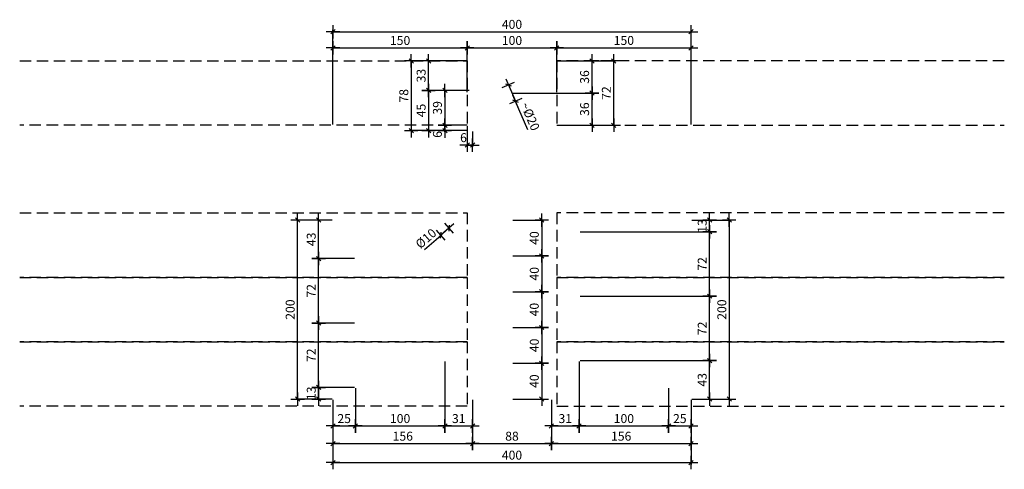
# Model space of a CAD drawing. Units: millimetres. Extents: x 282 to 2640, y -354 to 812.
# Drawn here: x 1540 to 2640, y 309 to 812 of the extents above; entities that cross this region are included whole.
import ezdxf

# ---------------------------------------------------------------- set-up
doc = ezdxf.new("R2010")
doc.units = ezdxf.units.MM
doc.linetypes.add('HIDDEN', pattern=[9.525, 6.35, -3.175])
doc.layers.add('Moser_Holz', color=30, linetype='Continuous')
doc.styles.add('ROMANS', font='isocp.shx', dxfattribs={"width": 0.8, "height": 10})
doc.dimstyles.new('M5', dxfattribs={"dimtxt": 10, "dimasz": 0.15, "dimexe": 2, "dimexo": 1, "dimgap": 2, "dimtad": 1, "dimdsep": 46, "dimtxsty": 'ROMANS', "dimblk": 'M100', "dimcen": 1, "dimadec": 0, "dimazin": 0, "dimtfac": 1, "dimtmove": 0, "dimatfit": 3, "dimldrblk": 'M100', "dimfxl": 1, "dimarcsym": 0})

# ---------------------------------------------------------------- blocks, each defined once
blk = doc.blocks.new('M100')
for p, q in [((-50, 0), (50, 0)), ((-15.9, -15.9), (15.9, 15.9)), ((0, -50), (0, 50))]:
    blk.add_line(p, q)
blk = doc.blocks.new('*D14')
at = {"color": 0, "lineweight": -2, "transparency": 16777216}
for p, q in [((1914.7, 399.7), (1914.7, 355.6)), ((1889.7, 386.7), (1889.7, 355.6)), ((1889.9, 357.6), (1914.6, 357.6))]:
    blk.add_line(p, q, dxfattribs=at)
at = {"layer": 'Defpoints', "color": 0, "transparency": 16777216}
for p in [(1914.7, 400.7, 2.2), (1889.7, 387.7, 2.2), (1914.7, 357.6)]:
    blk.add_point(p, dxfattribs=at)
at = {"color": 0, "lineweight": -2, "transparency": 16777216, "xscale": 0.15, "yscale": 0.15, "zscale": 0.15, "rotation": 180}
blk.add_blockref('M100', (1889.7, 357.6), dxfattribs=at)
at = {"color": 0, "lineweight": -2, "transparency": 16777216, "xscale": 0.15, "yscale": 0.15, "zscale": 0.15}
blk.add_blockref('M100', (1914.7, 357.6), dxfattribs=at)
at = {"color": 0, "transparency": 16777216, "insert": (1902.2, 364.6), "char_height": 10, "attachment_point": 5, "style": 'ROMANS'}
blk.add_mtext('25', dxfattribs=at)
blk = doc.blocks.new('*D15')
at = {"color": 0, "lineweight": -2, "transparency": 16777216}
for p, q in [((2014.7, 429.7), (2014.7, 355.6)), ((1914.7, 399.7), (1914.7, 355.6)), ((1914.9, 357.6), (2014.6, 357.6))]:
    blk.add_line(p, q, dxfattribs=at)
at = {"layer": 'Defpoints', "color": 0, "transparency": 16777216}
for p in [(2014.7, 430.7, 2.2), (1914.7, 400.7, 2.2), (2014.7, 357.6)]:
    blk.add_point(p, dxfattribs=at)
at = {"color": 0, "lineweight": -2, "transparency": 16777216, "xscale": 0.15, "yscale": 0.15, "zscale": 0.15, "rotation": 180}
blk.add_blockref('M100', (1914.7, 357.6), dxfattribs=at)
at = {"color": 0, "lineweight": -2, "transparency": 16777216, "xscale": 0.15, "yscale": 0.15, "zscale": 0.15}
blk.add_blockref('M100', (2014.7, 357.6), dxfattribs=at)
at = {"color": 0, "transparency": 16777216, "insert": (1964.7, 364.6), "char_height": 10, "attachment_point": 5, "style": 'ROMANS'}
blk.add_mtext('100', dxfattribs=at)
blk = doc.blocks.new('*D16')
at = {"color": 0, "lineweight": -2, "transparency": 16777216}
for p, q in [((2014.7, 429.7), (2014.7, 355.6)), ((2045.7, 386.7), (2045.7, 355.6)), ((2014.9, 357.6), (2045.6, 357.6))]:
    blk.add_line(p, q, dxfattribs=at)
at = {"layer": 'Defpoints', "color": 0, "transparency": 16777216}
for p in [(2014.7, 430.7, 2.2), (2045.7, 387.7, 41.2), (2045.7, 357.6)]:
    blk.add_point(p, dxfattribs=at)
at = {"color": 0, "lineweight": -2, "transparency": 16777216, "xscale": 0.15, "yscale": 0.15, "zscale": 0.15, "rotation": 180}
blk.add_blockref('M100', (2014.7, 357.6), dxfattribs=at)
at = {"color": 0, "lineweight": -2, "transparency": 16777216, "xscale": 0.15, "yscale": 0.15, "zscale": 0.15}
blk.add_blockref('M100', (2045.7, 357.6), dxfattribs=at)
at = {"color": 0, "transparency": 16777216, "insert": (2030.2, 364.6), "char_height": 10, "attachment_point": 5, "style": 'ROMANS'}
blk.add_mtext('31', dxfattribs=at)
blk = doc.blocks.new('*D17')
at = {"color": 0, "lineweight": -2, "transparency": 16777216}
for p, q in [((2045.7, 386.7), (2045.7, 335.9)), ((2133.7, 386.7), (2133.7, 335.9)), ((2045.9, 337.9), (2133.6, 337.9))]:
    blk.add_line(p, q, dxfattribs=at)
at = {"layer": 'Defpoints', "color": 0, "transparency": 16777216}
for p in [(2045.7, 387.7, 41.2), (2133.7, 387.7, 2.2), (2133.7, 337.9)]:
    blk.add_point(p, dxfattribs=at)
at = {"color": 0, "lineweight": -2, "transparency": 16777216, "xscale": 0.15, "yscale": 0.15, "zscale": 0.15, "rotation": 180}
blk.add_blockref('M100', (2045.7, 337.9), dxfattribs=at)
at = {"color": 0, "lineweight": -2, "transparency": 16777216, "xscale": 0.15, "yscale": 0.15, "zscale": 0.15}
blk.add_blockref('M100', (2133.7, 337.9), dxfattribs=at)
at = {"color": 0, "transparency": 16777216, "insert": (2089.7, 344.9), "char_height": 10, "attachment_point": 5, "style": 'ROMANS'}
blk.add_mtext('88', dxfattribs=at)
blk = doc.blocks.new('*D18')
at = {"color": 0, "lineweight": -2, "transparency": 16777216}
for p, q in [((2164.7, 429.7), (2164.7, 355.6)), ((2133.7, 386.7), (2133.7, 355.6)), ((2133.9, 357.6), (2164.6, 357.6))]:
    blk.add_line(p, q, dxfattribs=at)
at = {"layer": 'Defpoints', "color": 0, "transparency": 16777216}
for p in [(2164.7, 430.7, 2.2), (2133.7, 387.7, 2.2), (2164.7, 357.6)]:
    blk.add_point(p, dxfattribs=at)
at = {"color": 0, "lineweight": -2, "transparency": 16777216, "xscale": 0.15, "yscale": 0.15, "zscale": 0.15, "rotation": 180}
blk.add_blockref('M100', (2133.7, 357.6), dxfattribs=at)
at = {"color": 0, "lineweight": -2, "transparency": 16777216, "xscale": 0.15, "yscale": 0.15, "zscale": 0.15}
blk.add_blockref('M100', (2164.7, 357.6), dxfattribs=at)
at = {"color": 0, "transparency": 16777216, "insert": (2149.2, 364.6), "char_height": 10, "attachment_point": 5, "style": 'ROMANS'}
blk.add_mtext('31', dxfattribs=at)
blk = doc.blocks.new('*D19')
at = {"color": 0, "lineweight": -2, "transparency": 16777216}
for p, q in [((2164.7, 429.7), (2164.7, 355.6)), ((2264.7, 399.7), (2264.7, 355.6)), ((2164.9, 357.6), (2264.6, 357.6))]:
    blk.add_line(p, q, dxfattribs=at)
at = {"layer": 'Defpoints', "color": 0, "transparency": 16777216}
for p in [(2164.7, 430.7, 2.2), (2264.7, 400.7, 2.2), (2264.7, 357.6)]:
    blk.add_point(p, dxfattribs=at)
at = {"color": 0, "lineweight": -2, "transparency": 16777216, "xscale": 0.15, "yscale": 0.15, "zscale": 0.15, "rotation": 180}
blk.add_blockref('M100', (2164.7, 357.6), dxfattribs=at)
at = {"color": 0, "lineweight": -2, "transparency": 16777216, "xscale": 0.15, "yscale": 0.15, "zscale": 0.15}
blk.add_blockref('M100', (2264.7, 357.6), dxfattribs=at)
at = {"color": 0, "transparency": 16777216, "insert": (2214.7, 364.6), "char_height": 10, "attachment_point": 5, "style": 'ROMANS'}
blk.add_mtext('100', dxfattribs=at)
blk = doc.blocks.new('*D20')
at = {"color": 0, "lineweight": -2, "transparency": 16777216}
for p, q in [((2264.7, 399.7), (2264.7, 355.6)), ((2289.7, 386.7), (2289.7, 355.6)), ((2264.9, 357.6), (2289.6, 357.6))]:
    blk.add_line(p, q, dxfattribs=at)
at = {"layer": 'Defpoints', "color": 0, "transparency": 16777216}
for p in [(2264.7, 400.7, 2.2), (2289.7, 387.7, 2.2), (2289.7, 357.6)]:
    blk.add_point(p, dxfattribs=at)
at = {"color": 0, "lineweight": -2, "transparency": 16777216, "xscale": 0.15, "yscale": 0.15, "zscale": 0.15, "rotation": 180}
blk.add_blockref('M100', (2264.7, 357.6), dxfattribs=at)
at = {"color": 0, "lineweight": -2, "transparency": 16777216, "xscale": 0.15, "yscale": 0.15, "zscale": 0.15}
blk.add_blockref('M100', (2289.7, 357.6), dxfattribs=at)
at = {"color": 0, "transparency": 16777216, "insert": (2277.2, 364.6), "char_height": 10, "attachment_point": 5, "style": 'ROMANS'}
blk.add_mtext('25', dxfattribs=at)
blk = doc.blocks.new('*D21')
at = {"color": 0, "lineweight": -2, "transparency": 16777216}
for p, q in [((1889.7, 386.7), (1889.7, 335.9)), ((2045.7, 386.7), (2045.7, 335.9)), ((1889.9, 337.9), (2045.6, 337.9))]:
    blk.add_line(p, q, dxfattribs=at)
at = {"layer": 'Defpoints', "color": 0, "transparency": 16777216}
for p in [(1889.7, 387.7, 2.2), (2045.7, 387.7, 2.2), (2045.7, 337.9)]:
    blk.add_point(p, dxfattribs=at)
at = {"color": 0, "lineweight": -2, "transparency": 16777216, "xscale": 0.15, "yscale": 0.15, "zscale": 0.15, "rotation": 180}
blk.add_blockref('M100', (1889.7, 337.9), dxfattribs=at)
at = {"color": 0, "lineweight": -2, "transparency": 16777216, "xscale": 0.15, "yscale": 0.15, "zscale": 0.15}
blk.add_blockref('M100', (2045.7, 337.9), dxfattribs=at)
at = {"color": 0, "transparency": 16777216, "insert": (1967.7, 344.9), "char_height": 10, "attachment_point": 5, "style": 'ROMANS'}
blk.add_mtext('156', dxfattribs=at)
blk = doc.blocks.new('*D22')
at = {"color": 0, "lineweight": -2, "transparency": 16777216}
for p, q in [((2133.7, 386.7), (2133.7, 335.9)), ((2289.7, 386.7), (2289.7, 335.9)), ((2133.9, 337.9), (2289.6, 337.9))]:
    blk.add_line(p, q, dxfattribs=at)
at = {"layer": 'Defpoints', "color": 0, "transparency": 16777216}
for p in [(2133.7, 387.7, 2.2), (2289.7, 387.7, 2.2), (2289.7, 337.9)]:
    blk.add_point(p, dxfattribs=at)
at = {"color": 0, "lineweight": -2, "transparency": 16777216, "xscale": 0.15, "yscale": 0.15, "zscale": 0.15, "rotation": 180}
blk.add_blockref('M100', (2133.7, 337.9), dxfattribs=at)
at = {"color": 0, "lineweight": -2, "transparency": 16777216, "xscale": 0.15, "yscale": 0.15, "zscale": 0.15}
blk.add_blockref('M100', (2289.7, 337.9), dxfattribs=at)
at = {"color": 0, "transparency": 16777216, "insert": (2211.7, 344.9), "char_height": 10, "attachment_point": 5, "style": 'ROMANS'}
blk.add_mtext('156', dxfattribs=at)
blk = doc.blocks.new('*D23')
at = {"color": 0, "lineweight": -2, "transparency": 16777216}
for p, q in [((1889.7, 386.7), (1889.7, 314.7)), ((2289.7, 386.7), (2289.7, 314.7)), ((1889.9, 316.7), (2289.6, 316.7))]:
    blk.add_line(p, q, dxfattribs=at)
at = {"layer": 'Defpoints', "color": 0, "transparency": 16777216}
for p in [(1889.7, 387.7, 2.2), (2289.7, 387.7), (2289.7, 316.7)]:
    blk.add_point(p, dxfattribs=at)
at = {"color": 0, "lineweight": -2, "transparency": 16777216, "xscale": 0.15, "yscale": 0.15, "zscale": 0.15, "rotation": 180}
blk.add_blockref('M100', (1889.7, 316.7), dxfattribs=at)
at = {"color": 0, "lineweight": -2, "transparency": 16777216, "xscale": 0.15, "yscale": 0.15, "zscale": 0.15}
blk.add_blockref('M100', (2289.7, 316.7), dxfattribs=at)
at = {"color": 0, "transparency": 16777216, "insert": (2089.7, 323.7), "char_height": 10, "attachment_point": 5, "style": 'ROMANS'}
blk.add_mtext('400', dxfattribs=at)
blk = doc.blocks.new('*D24')
at = {"color": 0, "lineweight": -2, "transparency": 16777216}
for p, q in [((1913.7, 400.7), (1871.7, 400.7)), ((1873.7, 387.9), (1873.7, 400.6)), ((1888.7, 387.7), (1871.7, 387.7))]:
    blk.add_line(p, q, dxfattribs=at)
at = {"layer": 'Defpoints', "color": 0, "transparency": 16777216}
for p in [(1873.7, 400.7), (1914.7, 400.7, 2.2), (1889.7, 387.7)]:
    blk.add_point(p, dxfattribs=at)
at = {"color": 0, "lineweight": -2, "transparency": 16777216, "xscale": 0.15, "yscale": 0.15, "zscale": 0.15}
for p, rotation in [((1873.7, 400.7), 90), ((1873.7, 387.7), 270)]:
    blk.add_blockref('M100', p, dxfattribs=dict(at, rotation=rotation))
at = {"color": 0, "transparency": 16777216, "insert": (1866.7, 394.2), "char_height": 10, "attachment_point": 5, "rotation": 90, "style": 'ROMANS'}
blk.add_mtext('13', dxfattribs=at)
blk = doc.blocks.new('*D25')
at = {"color": 0, "lineweight": -2, "transparency": 16777216}
for p, q in [((1913.7, 472.7), (1871.7, 472.7)), ((1873.7, 400.9), (1873.7, 472.6)), ((1913.7, 400.7), (1871.7, 400.7))]:
    blk.add_line(p, q, dxfattribs=at)
at = {"layer": 'Defpoints', "color": 0, "transparency": 16777216}
for p in [(1873.7, 472.7), (1914.7, 472.7, 2.2), (1914.7, 400.7, 2.2)]:
    blk.add_point(p, dxfattribs=at)
at = {"color": 0, "lineweight": -2, "transparency": 16777216, "xscale": 0.15, "yscale": 0.15, "zscale": 0.15}
for p, rotation in [((1873.7, 472.7), 90), ((1873.7, 400.7), 270)]:
    blk.add_blockref('M100', p, dxfattribs=dict(at, rotation=rotation))
at = {"color": 0, "transparency": 16777216, "insert": (1866.7, 436.7), "char_height": 10, "attachment_point": 5, "rotation": 90, "style": 'ROMANS'}
blk.add_mtext('72', dxfattribs=at)
blk = doc.blocks.new('*D26')
at = {"color": 0, "lineweight": -2, "transparency": 16777216}
for p, q in [((1913.7, 544.7), (1871.7, 544.7)), ((1873.7, 472.9), (1873.7, 544.6)), ((1913.7, 472.7), (1871.7, 472.7))]:
    blk.add_line(p, q, dxfattribs=at)
at = {"layer": 'Defpoints', "color": 0, "transparency": 16777216}
for p in [(1873.7, 544.7), (1914.7, 544.7, 2.2), (1914.7, 472.7, 2.2)]:
    blk.add_point(p, dxfattribs=at)
at = {"color": 0, "lineweight": -2, "transparency": 16777216, "xscale": 0.15, "yscale": 0.15, "zscale": 0.15}
for p, rotation in [((1873.7, 544.7), 90), ((1873.7, 472.7), 270)]:
    blk.add_blockref('M100', p, dxfattribs=dict(at, rotation=rotation))
at = {"color": 0, "transparency": 16777216, "insert": (1866.7, 508.7), "char_height": 10, "attachment_point": 5, "rotation": 90, "style": 'ROMANS'}
blk.add_mtext('72', dxfattribs=at)
blk = doc.blocks.new('*D27')
at = {"color": 0, "lineweight": -2, "transparency": 16777216}
for p, q in [((1888.7, 587.7), (1871.7, 587.7)), ((1873.7, 544.9), (1873.7, 587.6)), ((1913.7, 544.7), (1871.7, 544.7))]:
    blk.add_line(p, q, dxfattribs=at)
at = {"layer": 'Defpoints', "color": 0, "transparency": 16777216}
for p in [(1873.7, 587.7), (1889.7, 587.7, 2.2), (1914.7, 544.7, 2.2)]:
    blk.add_point(p, dxfattribs=at)
at = {"color": 0, "lineweight": -2, "transparency": 16777216, "xscale": 0.15, "yscale": 0.15, "zscale": 0.15}
for p, rotation in [((1873.7, 587.7), 90), ((1873.7, 544.7), 270)]:
    blk.add_blockref('M100', p, dxfattribs=dict(at, rotation=rotation))
at = {"color": 0, "transparency": 16777216, "insert": (1866.7, 566.2), "char_height": 10, "attachment_point": 5, "rotation": 90, "style": 'ROMANS'}
blk.add_mtext('43', dxfattribs=at)
blk = doc.blocks.new('*D28')
at = {"color": 0, "lineweight": -2, "transparency": 16777216}
for p, q in [((1888.7, 587.7), (1848.2, 587.7)), ((1850.2, 387.9), (1850.2, 587.6)), ((1888.7, 387.7), (1848.2, 387.7))]:
    blk.add_line(p, q, dxfattribs=at)
at = {"layer": 'Defpoints', "color": 0, "transparency": 16777216}
for p in [(1850.2, 587.7), (1889.7, 587.7, 8.2), (1889.7, 387.7, 8.2)]:
    blk.add_point(p, dxfattribs=at)
at = {"color": 0, "lineweight": -2, "transparency": 16777216, "xscale": 0.15, "yscale": 0.15, "zscale": 0.15}
for p, rotation in [((1850.2, 587.7), 90), ((1850.2, 387.7), 270)]:
    blk.add_blockref('M100', p, dxfattribs=dict(at, rotation=rotation))
at = {"color": 0, "transparency": 16777216, "insert": (1843.2, 487.7), "char_height": 10, "attachment_point": 5, "rotation": 90, "style": 'ROMANS'}
blk.add_mtext('200', dxfattribs=at)
blk = doc.blocks.new('*D29')
at = {"color": 0, "lineweight": -2, "transparency": 16777216}
for p, q in [((2165.7, 430.7), (2312.5, 430.7)), ((2310.5, 387.9), (2310.5, 430.6)), ((2290.7, 387.7), (2312.5, 387.7))]:
    blk.add_line(p, q, dxfattribs=at)
at = {"layer": 'Defpoints', "color": 0, "transparency": 16777216}
for p in [(2164.7, 430.7, 2.2), (2310.5, 430.7), (2289.7, 387.7, 2.2)]:
    blk.add_point(p, dxfattribs=at)
at = {"color": 0, "lineweight": -2, "transparency": 16777216, "xscale": 0.15, "yscale": 0.15, "zscale": 0.15}
for p, rotation in [((2310.5, 430.7), 90), ((2310.5, 387.7), 270)]:
    blk.add_blockref('M100', p, dxfattribs=dict(at, rotation=rotation))
at = {"color": 0, "transparency": 16777216, "insert": (2303.5, 409.2), "char_height": 10, "attachment_point": 5, "rotation": 90, "style": 'ROMANS'}
blk.add_mtext('43', dxfattribs=at)
blk = doc.blocks.new('*D30')
at = {"color": 0, "lineweight": -2, "transparency": 16777216}
for p, q in [((2165.7, 502.7), (2312.5, 502.7)), ((2310.5, 430.9), (2310.5, 502.6)), ((2165.7, 430.7), (2312.5, 430.7))]:
    blk.add_line(p, q, dxfattribs=at)
at = {"layer": 'Defpoints', "color": 0, "transparency": 16777216}
for p in [(2164.7, 502.7, 2.2), (2310.5, 502.7), (2164.7, 430.7, 2.2)]:
    blk.add_point(p, dxfattribs=at)
at = {"color": 0, "lineweight": -2, "transparency": 16777216, "xscale": 0.15, "yscale": 0.15, "zscale": 0.15}
for p, rotation in [((2310.5, 502.7), 90), ((2310.5, 430.7), 270)]:
    blk.add_blockref('M100', p, dxfattribs=dict(at, rotation=rotation))
at = {"color": 0, "transparency": 16777216, "insert": (2303.5, 466.7), "char_height": 10, "attachment_point": 5, "rotation": 90, "style": 'ROMANS'}
blk.add_mtext('72', dxfattribs=at)
blk = doc.blocks.new('*D31')
at = {"color": 0, "lineweight": -2, "transparency": 16777216}
for p, q in [((2165.7, 574.7), (2312.5, 574.7)), ((2310.5, 502.9), (2310.5, 574.6)), ((2165.7, 502.7), (2312.5, 502.7))]:
    blk.add_line(p, q, dxfattribs=at)
at = {"layer": 'Defpoints', "color": 0, "transparency": 16777216}
for p in [(2164.7, 574.7, 2.2), (2310.5, 574.7), (2164.7, 502.7, 2.2)]:
    blk.add_point(p, dxfattribs=at)
at = {"color": 0, "lineweight": -2, "transparency": 16777216, "xscale": 0.15, "yscale": 0.15, "zscale": 0.15}
for p, rotation in [((2310.5, 574.7), 90), ((2310.5, 502.7), 270)]:
    blk.add_blockref('M100', p, dxfattribs=dict(at, rotation=rotation))
at = {"color": 0, "transparency": 16777216, "insert": (2303.5, 538.7), "char_height": 10, "attachment_point": 5, "rotation": 90, "style": 'ROMANS'}
blk.add_mtext('72', dxfattribs=at)
blk = doc.blocks.new('*D32')
at = {"color": 0, "lineweight": -2, "transparency": 16777216}
for p, q in [((2290.7, 587.7), (2312.5, 587.7)), ((2310.5, 574.9), (2310.5, 587.6)), ((2165.7, 574.7), (2312.5, 574.7))]:
    blk.add_line(p, q, dxfattribs=at)
at = {"layer": 'Defpoints', "color": 0, "transparency": 16777216}
for p in [(2289.7, 587.7, 2.2), (2310.5, 587.7), (2164.7, 574.7, 2.2)]:
    blk.add_point(p, dxfattribs=at)
at = {"color": 0, "lineweight": -2, "transparency": 16777216, "xscale": 0.15, "yscale": 0.15, "zscale": 0.15}
for p, rotation in [((2310.5, 587.7), 90), ((2310.5, 574.7), 270)]:
    blk.add_blockref('M100', p, dxfattribs=dict(at, rotation=rotation))
at = {"color": 0, "transparency": 16777216, "insert": (2303.5, 581.2), "char_height": 10, "attachment_point": 5, "rotation": 90, "style": 'ROMANS'}
blk.add_mtext('13', dxfattribs=at)
blk = doc.blocks.new('*D33')
at = {"color": 0, "lineweight": -2, "transparency": 16777216}
for p, q in [((2290.7, 587.7), (2334.4, 587.7)), ((2332.4, 587.6), (2332.4, 387.9)), ((2290.7, 387.7), (2334.4, 387.7))]:
    blk.add_line(p, q, dxfattribs=at)
at = {"layer": 'Defpoints', "color": 0, "transparency": 16777216}
for p in [(2289.7, 587.7, 8.2), (2289.7, 387.7, 8.2), (2332.4, 387.7)]:
    blk.add_point(p, dxfattribs=at)
at = {"color": 0, "lineweight": -2, "transparency": 16777216, "xscale": 0.15, "yscale": 0.15, "zscale": 0.15}
for p, rotation in [((2332.4, 587.7), 90), ((2332.4, 387.7), 270)]:
    blk.add_blockref('M100', p, dxfattribs=dict(at, rotation=rotation))
at = {"color": 0, "transparency": 16777216, "insert": (2325.4, 487.7), "char_height": 10, "attachment_point": 5, "rotation": 90, "style": 'ROMANS'}
blk.add_mtext('200', dxfattribs=at)
blk = doc.blocks.new('*D34')
at = {"color": 0, "lineweight": -2, "transparency": 16777216}
for p, q in [((1889.7, 694.7), (1889.7, 782.2)), ((2039.7, 730.7), (2039.7, 782.2)), ((1889.9, 780.2), (2039.6, 780.2))]:
    blk.add_line(p, q, dxfattribs=at)
at = {"layer": 'Defpoints', "color": 0, "transparency": 16777216}
for p in [(2039.7, 780.2), (2039.7, 729.7, 2.2), (1889.7, 693.7, 2.2)]:
    blk.add_point(p, dxfattribs=at)
at = {"color": 0, "lineweight": -2, "transparency": 16777216, "xscale": 0.15, "yscale": 0.15, "zscale": 0.15, "rotation": 180}
blk.add_blockref('M100', (1889.7, 780.2), dxfattribs=at)
at = {"color": 0, "lineweight": -2, "transparency": 16777216, "xscale": 0.15, "yscale": 0.15, "zscale": 0.15}
blk.add_blockref('M100', (2039.7, 780.2), dxfattribs=at)
at = {"color": 0, "transparency": 16777216, "insert": (1964.7, 787.2), "char_height": 10, "attachment_point": 5, "style": 'ROMANS'}
blk.add_mtext('150', dxfattribs=at)
blk = doc.blocks.new('*D35')
at = {"color": 0, "lineweight": -2, "transparency": 16777216}
for p, q in [((2039.7, 730.7), (2039.7, 782.2)), ((2139.7, 730.7), (2139.7, 782.2)), ((2039.9, 780.2), (2139.6, 780.2))]:
    blk.add_line(p, q, dxfattribs=at)
at = {"layer": 'Defpoints', "color": 0, "transparency": 16777216}
for p in [(2139.7, 780.2), (2039.7, 729.7, 2.2), (2139.7, 729.7, 42.2)]:
    blk.add_point(p, dxfattribs=at)
at = {"color": 0, "lineweight": -2, "transparency": 16777216, "xscale": 0.15, "yscale": 0.15, "zscale": 0.15, "rotation": 180}
blk.add_blockref('M100', (2039.7, 780.2), dxfattribs=at)
at = {"color": 0, "lineweight": -2, "transparency": 16777216, "xscale": 0.15, "yscale": 0.15, "zscale": 0.15}
blk.add_blockref('M100', (2139.7, 780.2), dxfattribs=at)
at = {"color": 0, "transparency": 16777216, "insert": (2089.7, 787.2), "char_height": 10, "attachment_point": 5, "style": 'ROMANS'}
blk.add_mtext('100', dxfattribs=at)
blk = doc.blocks.new('*D36')
at = {"color": 0, "lineweight": -2, "transparency": 16777216}
for p, q in [((2139.7, 730.7), (2139.7, 782.2)), ((2289.7, 694.7), (2289.7, 782.2)), ((2139.9, 780.2), (2289.6, 780.2))]:
    blk.add_line(p, q, dxfattribs=at)
at = {"layer": 'Defpoints', "color": 0, "transparency": 16777216}
for p in [(2289.7, 780.2), (2139.7, 729.7, 42.2), (2289.7, 693.7, 2.2)]:
    blk.add_point(p, dxfattribs=at)
at = {"color": 0, "lineweight": -2, "transparency": 16777216, "xscale": 0.15, "yscale": 0.15, "zscale": 0.15, "rotation": 180}
blk.add_blockref('M100', (2139.7, 780.2), dxfattribs=at)
at = {"color": 0, "lineweight": -2, "transparency": 16777216, "xscale": 0.15, "yscale": 0.15, "zscale": 0.15}
blk.add_blockref('M100', (2289.7, 780.2), dxfattribs=at)
at = {"color": 0, "transparency": 16777216, "insert": (2214.7, 787.2), "char_height": 10, "attachment_point": 5, "style": 'ROMANS'}
blk.add_mtext('150', dxfattribs=at)
blk = doc.blocks.new('*D37')
at = {"color": 0, "lineweight": -2, "transparency": 16777216}
for p, q in [((1889.7, 694.7), (1889.7, 800.2)), ((1889.9, 798.2), (2289.6, 798.2)), ((2289.7, 694.7), (2289.7, 800.2))]:
    blk.add_line(p, q, dxfattribs=at)
at = {"layer": 'Defpoints', "color": 0, "transparency": 16777216}
for p in [(2289.7, 798.2), (1889.7, 693.7, 2.2), (2289.7, 693.7, 2.2)]:
    blk.add_point(p, dxfattribs=at)
at = {"color": 0, "lineweight": -2, "transparency": 16777216, "xscale": 0.15, "yscale": 0.15, "zscale": 0.15, "rotation": 180}
blk.add_blockref('M100', (1889.7, 798.2), dxfattribs=at)
at = {"color": 0, "lineweight": -2, "transparency": 16777216, "xscale": 0.15, "yscale": 0.15, "zscale": 0.15}
blk.add_blockref('M100', (2289.7, 798.2), dxfattribs=at)
at = {"color": 0, "transparency": 16777216, "insert": (2089.7, 805.2), "char_height": 10, "attachment_point": 5, "style": 'ROMANS'}
blk.add_mtext('400', dxfattribs=at)
blk = doc.blocks.new('*D38')
at = {"color": 0, "lineweight": -2, "transparency": 16777216}
for p, q in [((2085.7, 739), (2085.6, 739.2)), ((2085.7, 738.9), (2093.7, 720.5)), ((2107.4, 688.6), (2093.7, 720.4))]:
    blk.add_line(p, q, dxfattribs=at)
at = {"layer": 'Defpoints', "color": 0, "transparency": 16777216}
for p in [(2085.7, 738.9, 42.2), (2093.7, 720.5, 42.2)]:
    blk.add_point(p, dxfattribs=at)
at = {"color": 0, "lineweight": -2, "transparency": 16777216, "xscale": 0.15, "yscale": 0.15, "zscale": 0.15}
for p, rotation in [((2085.7, 738.9), 293.3008246754999), ((2093.7, 720.5), 113.3008246754999)]:
    blk.add_blockref('M100', p, dxfattribs=dict(at, rotation=rotation))
at = {"color": 0, "transparency": 16777216, "insert": (2108.8, 703.1), "char_height": 10, "attachment_point": 5, "rotation": 293.3008, "style": 'ROMANS'}
blk.add_mtext('~%%C20', dxfattribs=at)
blk = doc.blocks.new('*D39')
at = {"color": 0, "lineweight": -2, "transparency": 16777216}
for p, q in [((2090.7, 729.7), (2181.1, 729.7)), ((2179.1, 693.9), (2179.1, 729.6)), ((2140.7, 693.7), (2181.1, 693.7))]:
    blk.add_line(p, q, dxfattribs=at)
at = {"layer": 'Defpoints', "color": 0, "transparency": 16777216}
for p in [(2089.7, 729.7), (2179.1, 729.7), (2139.7, 693.7, 2.2)]:
    blk.add_point(p, dxfattribs=at)
at = {"color": 0, "lineweight": -2, "transparency": 16777216, "xscale": 0.15, "yscale": 0.15, "zscale": 0.15}
for p, rotation in [((2179.1, 729.7), 90), ((2179.1, 693.7), 270)]:
    blk.add_blockref('M100', p, dxfattribs=dict(at, rotation=rotation))
at = {"color": 0, "transparency": 16777216, "insert": (2172.1, 711.7), "char_height": 10, "attachment_point": 5, "rotation": 90, "style": 'ROMANS'}
blk.add_mtext('36', dxfattribs=at)
blk = doc.blocks.new('*D7')
at = {"color": 0, "lineweight": -2, "transparency": 16777216}
for p, q in [((2140.7, 765.7), (2181.1, 765.7)), ((2179.1, 729.9), (2179.1, 765.6)), ((2090.7, 729.7), (2181.1, 729.7))]:
    blk.add_line(p, q, dxfattribs=at)
at = {"layer": 'Defpoints', "color": 0, "transparency": 16777216}
for p in [(2139.7, 765.7), (2179.1, 765.7), (2089.7, 729.7)]:
    blk.add_point(p, dxfattribs=at)
at = {"color": 0, "lineweight": -2, "transparency": 16777216, "xscale": 0.15, "yscale": 0.15, "zscale": 0.15}
for p, rotation in [((2179.1, 765.7), 90), ((2179.1, 729.7), 270)]:
    blk.add_blockref('M100', p, dxfattribs=dict(at, rotation=rotation))
at = {"color": 0, "transparency": 16777216, "insert": (2172.1, 747.7), "char_height": 10, "attachment_point": 5, "rotation": 90, "style": 'ROMANS'}
blk.add_mtext('36', dxfattribs=at)
blk = doc.blocks.new('*D8')
at = {"color": 0, "lineweight": -2, "transparency": 16777216}
for p, q in [((2180.1, 765.7), (2205.4, 765.7)), ((2203.4, 693.9), (2203.4, 765.6)), ((2180.1, 693.7), (2205.4, 693.7))]:
    blk.add_line(p, q, dxfattribs=at)
at = {"layer": 'Defpoints', "color": 0, "transparency": 16777216}
for p in [(2179.1, 765.7), (2203.4, 765.7), (2179.1, 693.7)]:
    blk.add_point(p, dxfattribs=at)
at = {"color": 0, "lineweight": -2, "transparency": 16777216, "xscale": 0.15, "yscale": 0.15, "zscale": 0.15}
for p, rotation in [((2203.4, 765.7), 90), ((2203.4, 693.7), 270)]:
    blk.add_blockref('M100', p, dxfattribs=dict(at, rotation=rotation))
at = {"color": 0, "transparency": 16777216, "insert": (2196.4, 729.7), "char_height": 10, "attachment_point": 5, "rotation": 90, "style": 'ROMANS'}
blk.add_mtext('72', dxfattribs=at)
blk = doc.blocks.new('*D40')
at = {"color": 0, "lineweight": -2, "transparency": 16777216}
for p, q in [((2039.7, 692.7), (2039.7, 669.6)), ((2045.7, 686.7), (2045.7, 669.6)), ((2039.7, 671.6), (2031.5, 671.6)), ((2045.6, 671.6), (2039.9, 671.6))]:
    blk.add_line(p, q, dxfattribs=at)
at = {"layer": 'Defpoints', "color": 0, "transparency": 16777216}
for p in [(2039.7, 693.7, 42.2), (2045.7, 687.7, 2.2), (2039.7, 671.6)]:
    blk.add_point(p, dxfattribs=at)
at = {"color": 0, "lineweight": -2, "transparency": 16777216, "xscale": 0.15, "yscale": 0.15, "zscale": 0.15, "rotation": 180}
blk.add_blockref('M100', (2039.7, 671.6), dxfattribs=at)
at = {"color": 0, "lineweight": -2, "transparency": 16777216, "xscale": 0.15, "yscale": 0.15, "zscale": 0.15}
blk.add_blockref('M100', (2045.7, 671.6), dxfattribs=at)
at = {"color": 0, "transparency": 16777216, "insert": (2035.5, 678.6), "char_height": 10, "attachment_point": 5, "style": 'ROMANS'}
blk.add_mtext('6', dxfattribs=at)
blk = doc.blocks.new('*D41')
at = {"color": 0, "lineweight": -2, "transparency": 16777216}
for p, q in [((2019.2, 578.7), (2010.2, 570.8)), ((2019.3, 578.8), (2019.4, 578.9)), ((1992.1, 554.9), (2010.1, 570.7))]:
    blk.add_line(p, q, dxfattribs=at)
at = {"layer": 'Defpoints', "color": 0, "transparency": 16777216}
for p in [(2019.2, 578.7, 8.2), (2010.2, 570.8, 8.2)]:
    blk.add_point(p, dxfattribs=at)
at = {"color": 0, "lineweight": -2, "transparency": 16777216, "xscale": 0.15, "yscale": 0.15, "zscale": 0.15}
for p, rotation in [((2019.2, 578.7), 221.3089270109691), ((2010.2, 570.8), 41.30892701096915)]:
    blk.add_blockref('M100', p, dxfattribs=dict(at, rotation=rotation))
at = {"color": 0, "transparency": 16777216, "insert": (1994.4, 566.2), "char_height": 10, "attachment_point": 5, "rotation": 41.3089, "style": 'ROMANS'}
blk.add_mtext('%%C10', dxfattribs=at)
blk = doc.blocks.new('*D42')
at = {"color": 0, "lineweight": -2, "transparency": 16777216}
for p, q in [((2041.7, 732.7), (2012.7, 732.7)), ((2014.7, 732.6), (2014.7, 693.9)), ((2038.7, 693.7), (2012.7, 693.7))]:
    blk.add_line(p, q, dxfattribs=at)
at = {"layer": 'Defpoints', "color": 0, "transparency": 16777216}
for p in [(2042.7, 732.7, 2.2), (2014.7, 693.7), (2039.7, 693.7, 42.2)]:
    blk.add_point(p, dxfattribs=at)
at = {"color": 0, "lineweight": -2, "transparency": 16777216, "xscale": 0.15, "yscale": 0.15, "zscale": 0.15}
for p, rotation in [((2014.7, 732.7), 90), ((2014.7, 693.7), 270)]:
    blk.add_blockref('M100', p, dxfattribs=dict(at, rotation=rotation))
at = {"color": 0, "transparency": 16777216, "insert": (2007.7, 713.2), "char_height": 10, "attachment_point": 5, "rotation": 90, "style": 'ROMANS'}
blk.add_mtext('39', dxfattribs=at)
blk = doc.blocks.new('*D43')
at = {"color": 0, "lineweight": -2, "transparency": 16777216}
for p, q in [((2038.7, 693.7), (2012.7, 693.7)), ((2014.7, 693.6), (2014.7, 687.9)), ((2038.7, 687.7), (2012.7, 687.7)), ((2014.7, 687.7), (2014.7, 679.5))]:
    blk.add_line(p, q, dxfattribs=at)
at = {"layer": 'Defpoints', "color": 0, "transparency": 16777216}
for p in [(2039.7, 693.7, 82.2), (2014.7, 687.7), (2039.7, 687.7, 2.2)]:
    blk.add_point(p, dxfattribs=at)
at = {"color": 0, "lineweight": -2, "transparency": 16777216, "xscale": 0.15, "yscale": 0.15, "zscale": 0.15}
for p, rotation in [((2014.7, 693.7), 90), ((2014.7, 687.7), 270)]:
    blk.add_blockref('M100', p, dxfattribs=dict(at, rotation=rotation))
at = {"color": 0, "transparency": 16777216, "insert": (2007.7, 683.5), "char_height": 10, "attachment_point": 5, "rotation": 90, "style": 'ROMANS'}
blk.add_mtext('6', dxfattribs=at)
blk = doc.blocks.new('*D44')
at = {"color": 0, "lineweight": -2, "transparency": 16777216}
for p, q in [((2041.7, 732.7), (1994.5, 732.7)), ((1996.5, 732.6), (1996.5, 687.9)), ((2037.7, 687.7), (1994.5, 687.7))]:
    blk.add_line(p, q, dxfattribs=at)
at = {"layer": 'Defpoints', "color": 0, "transparency": 16777216}
for p in [(2042.7, 732.7, 2.2), (1996.5, 687.7), (2038.7, 687.7)]:
    blk.add_point(p, dxfattribs=at)
at = {"color": 0, "lineweight": -2, "transparency": 16777216, "xscale": 0.15, "yscale": 0.15, "zscale": 0.15}
for p, rotation in [((1996.5, 732.7), 90), ((1996.5, 687.7), 270)]:
    blk.add_blockref('M100', p, dxfattribs=dict(at, rotation=rotation))
at = {"color": 0, "transparency": 16777216, "insert": (1989.5, 710.2), "char_height": 10, "attachment_point": 5, "rotation": 90, "style": 'ROMANS'}
blk.add_mtext('45', dxfattribs=at)
blk = doc.blocks.new('*D45')
at = {"color": 0, "lineweight": -2, "transparency": 16777216}
for p, q in [((2038.7, 765.7), (1994.5, 765.7)), ((1996.5, 732.9), (1996.5, 765.6)), ((2041.7, 732.7), (1994.5, 732.7))]:
    blk.add_line(p, q, dxfattribs=at)
at = {"layer": 'Defpoints', "color": 0, "transparency": 16777216}
for p in [(1996.5, 765.7), (2039.7, 765.7, 42.2), (2042.7, 732.7, 2.2)]:
    blk.add_point(p, dxfattribs=at)
at = {"color": 0, "lineweight": -2, "transparency": 16777216, "xscale": 0.15, "yscale": 0.15, "zscale": 0.15}
for p, rotation in [((1996.5, 765.7), 90), ((1996.5, 732.7), 270)]:
    blk.add_blockref('M100', p, dxfattribs=dict(at, rotation=rotation))
at = {"color": 0, "transparency": 16777216, "insert": (1989.5, 749.2), "char_height": 10, "attachment_point": 5, "rotation": 90, "style": 'ROMANS'}
blk.add_mtext('33', dxfattribs=at)
blk = doc.blocks.new('*D9')
at = {"color": 0, "lineweight": -2, "transparency": 16777216}
for p, q in [((2038.7, 765.7), (1975.1, 765.7)), ((1977.1, 765.6), (1977.1, 687.9)), ((2037.7, 687.7), (1975.1, 687.7))]:
    blk.add_line(p, q, dxfattribs=at)
at = {"layer": 'Defpoints', "color": 0, "transparency": 16777216}
for p in [(2039.7, 765.7), (1977.1, 687.7), (2038.7, 687.7)]:
    blk.add_point(p, dxfattribs=at)
at = {"color": 0, "lineweight": -2, "transparency": 16777216, "xscale": 0.15, "yscale": 0.15, "zscale": 0.15}
for p, rotation in [((1977.1, 765.7), 90), ((1977.1, 687.7), 270)]:
    blk.add_blockref('M100', p, dxfattribs=dict(at, rotation=rotation))
at = {"color": 0, "transparency": 16777216, "insert": (1970.1, 726.7), "char_height": 10, "attachment_point": 5, "rotation": 90, "style": 'ROMANS'}
blk.add_mtext('78', dxfattribs=at)
blk = doc.blocks.new('*D46')
at = {"color": 0, "lineweight": -2, "transparency": 16777216}
for p, q in [((2090.7, 587.7), (2124.9, 587.7)), ((2122.9, 587.6), (2122.9, 547.9)), ((2090.7, 547.7), (2124.9, 547.7))]:
    blk.add_line(p, q, dxfattribs=at)
at = {"layer": 'Defpoints', "color": 0, "transparency": 16777216}
for p in [(2089.7, 587.7, 29.2), (2089.7, 547.7, 29.2), (2122.9, 547.7)]:
    blk.add_point(p, dxfattribs=at)
at = {"color": 0, "lineweight": -2, "transparency": 16777216, "xscale": 0.15, "yscale": 0.15, "zscale": 0.15}
for p, rotation in [((2122.9, 587.7), 90), ((2122.9, 547.7), 270)]:
    blk.add_blockref('M100', p, dxfattribs=dict(at, rotation=rotation))
at = {"color": 0, "transparency": 16777216, "insert": (2115.9, 567.7), "char_height": 10, "attachment_point": 5, "rotation": 90, "style": 'ROMANS'}
blk.add_mtext('40', dxfattribs=at)
blk = doc.blocks.new('*D47')
at = {"color": 0, "lineweight": -2, "transparency": 16777216}
for p, q in [((2090.7, 547.7), (2124.9, 547.7)), ((2122.9, 547.6), (2122.9, 507.9)), ((2090.7, 507.7), (2124.9, 507.7))]:
    blk.add_line(p, q, dxfattribs=at)
at = {"layer": 'Defpoints', "color": 0, "transparency": 16777216}
for p in [(2089.7, 547.7, 29.2), (2089.7, 507.7, 29.2), (2122.9, 507.7)]:
    blk.add_point(p, dxfattribs=at)
at = {"color": 0, "lineweight": -2, "transparency": 16777216, "xscale": 0.15, "yscale": 0.15, "zscale": 0.15}
for p, rotation in [((2122.9, 547.7), 90), ((2122.9, 507.7), 270)]:
    blk.add_blockref('M100', p, dxfattribs=dict(at, rotation=rotation))
at = {"color": 0, "transparency": 16777216, "insert": (2115.9, 527.7), "char_height": 10, "attachment_point": 5, "rotation": 90, "style": 'ROMANS'}
blk.add_mtext('40', dxfattribs=at)
blk = doc.blocks.new('*D48')
at = {"color": 0, "lineweight": -2, "transparency": 16777216}
for p, q in [((2090.7, 507.7), (2124.9, 507.7)), ((2122.9, 507.6), (2122.9, 467.9)), ((2090.7, 467.7), (2124.9, 467.7))]:
    blk.add_line(p, q, dxfattribs=at)
at = {"layer": 'Defpoints', "color": 0, "transparency": 16777216}
for p in [(2089.7, 507.7, 29.2), (2089.7, 467.7, 29.2), (2122.9, 467.7)]:
    blk.add_point(p, dxfattribs=at)
at = {"color": 0, "lineweight": -2, "transparency": 16777216, "xscale": 0.15, "yscale": 0.15, "zscale": 0.15}
for p, rotation in [((2122.9, 507.7), 90), ((2122.9, 467.7), 270)]:
    blk.add_blockref('M100', p, dxfattribs=dict(at, rotation=rotation))
at = {"color": 0, "transparency": 16777216, "insert": (2115.9, 487.7), "char_height": 10, "attachment_point": 5, "rotation": 90, "style": 'ROMANS'}
blk.add_mtext('40', dxfattribs=at)
blk = doc.blocks.new('*D49')
at = {"color": 0, "lineweight": -2, "transparency": 16777216}
for p, q in [((2090.7, 467.7), (2124.9, 467.7)), ((2122.9, 467.6), (2122.9, 427.9)), ((2090.7, 427.7), (2124.9, 427.7))]:
    blk.add_line(p, q, dxfattribs=at)
at = {"layer": 'Defpoints', "color": 0, "transparency": 16777216}
for p in [(2089.7, 467.7, 29.2), (2089.7, 427.7, 29.2), (2122.9, 427.7)]:
    blk.add_point(p, dxfattribs=at)
at = {"color": 0, "lineweight": -2, "transparency": 16777216, "xscale": 0.15, "yscale": 0.15, "zscale": 0.15}
for p, rotation in [((2122.9, 467.7), 90), ((2122.9, 427.7), 270)]:
    blk.add_blockref('M100', p, dxfattribs=dict(at, rotation=rotation))
at = {"color": 0, "transparency": 16777216, "insert": (2115.9, 447.7), "char_height": 10, "attachment_point": 5, "rotation": 90, "style": 'ROMANS'}
blk.add_mtext('40', dxfattribs=at)
blk = doc.blocks.new('*D50')
at = {"color": 0, "lineweight": -2, "transparency": 16777216}
for p, q in [((2090.7, 427.7), (2124.9, 427.7)), ((2122.9, 427.6), (2122.9, 387.9)), ((2090.7, 387.7), (2124.9, 387.7))]:
    blk.add_line(p, q, dxfattribs=at)
at = {"layer": 'Defpoints', "color": 0, "transparency": 16777216}
for p in [(2089.7, 427.7, 29.2), (2089.7, 387.7, 29.2), (2122.9, 387.7)]:
    blk.add_point(p, dxfattribs=at)
at = {"color": 0, "lineweight": -2, "transparency": 16777216, "xscale": 0.15, "yscale": 0.15, "zscale": 0.15}
for p, rotation in [((2122.9, 427.7), 90), ((2122.9, 387.7), 270)]:
    blk.add_blockref('M100', p, dxfattribs=dict(at, rotation=rotation))
at = {"color": 0, "transparency": 16777216, "insert": (2115.9, 407.7), "char_height": 10, "attachment_point": 5, "rotation": 90, "style": 'ROMANS'}
blk.add_mtext('40', dxfattribs=at)

msp = doc.modelspace()

# ---------------------------------------------------------------- linework, layer by layer
at = {"layer": 'Moser_Holz', "linetype": 'HIDDEN', "ltscale": 2}
for points, elevation in [([(1539.702, 765.726), (2039.702, 765.726), (2039.702, 693.726), (1539.702, 693.726)], 42.155), ([(2639.702, 765.726), (2139.702, 765.726), (2139.702, 693.726), (2639.702, 693.726)], 42.155), ([(1539.702, 595.726), (2039.702, 595.726), (2039.702, 523.726), (1539.702, 523.726)], 2.155), ([(2639.702, 595.726), (2139.702, 595.726), (2139.702, 523.726), (2639.702, 523.726)], 2.155), ([(1539.702, 523.726), (2039.702, 523.726), (2039.702, 451.726), (1539.702, 451.726)], 2.155), ([(2639.702, 523.726), (2139.702, 523.726), (2139.702, 451.726), (2639.702, 451.726)], 2.155), ([(1539.702, 451.726), (2039.702, 451.726), (2039.702, 379.726), (1539.702, 379.726)], 2.155), ([(2639.702, 451.726), (2139.702, 451.726), (2139.702, 379.726), (2639.702, 379.726)], 2.155)]:
    msp.add_lwpolyline(points, dxfattribs=dict(at, elevation=elevation))

# ---------------------------------------------------------------- dimensions: what is measured, and where the dimension line sits
for base, p1, p2, angle, picture, middle in [((2289.702, 798.169), (1889.702, 693.726, 2.155), (2289.702, 693.726, 2.155), 180, '*D37', (2089.702, 805.169)), ((2039.702, 780.221), (1889.702, 693.726, 2.155), (2039.702, 729.726, 2.155), 180, '*D34', (1964.702, 787.221)), ((2289.702, 780.221), (2139.702, 729.726, 42.155), (2289.702, 693.726, 2.155), 180, '*D36', (2214.702, 787.221)), ((1977.124, 687.726), (2039.702, 765.726), (2038.702, 687.726), 90, '*D9', (1970.124, 726.726)), ((1996.533, 765.726), (2042.702, 732.726, 2.155), (2039.702, 765.726, 42.155), 270, '*D45', (1989.533, 749.226)), ((1996.533, 687.726), (2042.702, 732.726, 2.155), (2038.702, 687.726), 90, '*D44', (1989.533, 710.226)), ((2014.702, 693.726), (2042.702, 732.726, 2.155), (2039.702, 693.726, 42.155), 270, '*D42', (2007.702, 713.226)), ((2179.103, 729.726), (2139.702, 693.726, 2.155), (2089.702, 729.726), 90, '*D39', (2172.103, 711.726)), ((2014.702, 687.726), (2039.702, 693.726, 82.155), (2039.702, 687.726, 2.155), 270, '*D43', (2007.702, 683.538)), ((2122.858, 547.726), (2089.702, 587.726, 29.155), (2089.702, 547.726, 29.155), 90, '*D46', (2115.858, 567.726)), ((2310.543, 430.726), (2289.702, 387.726, 2.155), (2164.702, 430.726, 2.155), 90, '*D29', (2303.543, 409.226)), ((1873.698, 400.726), (1889.702, 387.726), (1914.702, 400.726, 2.155), 270, '*D24', (1866.698, 394.226))]:
    dim = msp.add_linear_dim(base=base, p1=p1, p2=p2, angle=angle, dimstyle='M5')
    dim.commit()
    dim.dimension.update_dxf_attribs({"geometry": picture, "text_midpoint": middle})
for base, p1, p2, angle, picture, middle in [((2139.702, 780.221), (2039.702, 729.726, 2.155), (2139.702, 729.726, 42.155), 180, '*D35', (2089.702, 787.221)), ((2179.103, 765.726), (2089.702, 729.726), (2139.702, 765.726), 90, '*D7', (2172.103, 747.726)), ((1873.698, 587.726), (1914.702, 544.726, 2.155), (1889.702, 587.726, 2.155), 270, '*D27', (1866.698, 566.226)), ((2310.543, 587.726), (2164.702, 574.726, 2.155), (2289.702, 587.726, 2.155), 90, '*D32', (2303.543, 581.226)), ((2310.543, 574.726), (2164.702, 502.726, 2.155), (2164.702, 574.726, 2.155), 90, '*D31', (2303.542, 538.726)), ((1873.698, 544.726), (1914.702, 472.726, 2.155), (1914.702, 544.726, 2.155), 270, '*D26', (1866.697, 508.726)), ((2122.858, 507.726), (2089.702, 547.726, 29.155), (2089.702, 507.726, 29.155), 90, '*D47', (2115.858, 527.726)), ((2122.858, 467.726), (2089.702, 507.726, 29.155), (2089.702, 467.726, 29.155), 90, '*D48', (2115.858, 487.726)), ((2310.543, 502.726), (2164.702, 430.726, 2.155), (2164.702, 502.726, 2.155), 90, '*D30', (2303.542, 466.726)), ((1873.698, 472.726), (1914.702, 400.726, 2.155), (1914.702, 472.726, 2.155), 270, '*D25', (1866.697, 436.726)), ((2122.858, 427.726), (2089.702, 467.726, 29.155), (2089.702, 427.726, 29.155), 90, '*D49', (2115.858, 447.726)), ((2122.858, 387.726), (2089.702, 427.726, 29.155), (2089.702, 387.726, 29.155), 90, '*D50', (2115.858, 407.726))]:
    dim = msp.add_linear_dim(base=base, p1=p1, p2=p2, angle=angle, dimstyle='M5', override={"dimtmove": 1})
    dim.commit()
    dim.dimension.update_dxf_attribs({"geometry": picture, "text_midpoint": middle})
for p1, p2, distance, picture, middle in [((2179.103, 693.726), (2179.103, 765.726), -24.287, '*D8', (2196.389, 729.726)), ((1889.702, 387.726, 8.155), (1889.702, 587.726, 8.155), 39.504, '*D28', (1843.197, 487.726)), ((2289.702, 587.726, 8.155), (2289.702, 387.726, 8.155), 42.662, '*D33', (2325.363, 487.726)), ((1889.702, 387.726, 2.155), (2289.702, 387.726), -71.048, '*D23', (2089.702, 323.678))]:
    dim = msp.add_aligned_dim(p1=p1, p2=p2, distance=distance, dimstyle='M5')
    dim.commit()
    dim.dimension.update_dxf_attribs({"geometry": picture, "text_midpoint": middle})
for p1, p2, text, picture, middle in [((2085.747, 738.911, 42.155), (2093.658, 720.542, 42.155), '~%%C20', '*D38', (2102.349, 700.361)), ((2019.209, 578.687, 8.155), (2010.195, 570.766, 8.155), '%%C10', '*D41', (1999.04, 560.962))]:
    dim = msp.add_diameter_dim_2p(p1=p1, p2=p2, text=text, dimstyle='M5')
    dim.commit()
    dim.dimension.update_dxf_attribs({"geometry": picture, "text_midpoint": middle, "dimtype": 163})
for base, p1, p2, picture, middle in [((2039.702, 671.576), (2045.702, 687.726, 2.155), (2039.702, 693.726, 42.155), '*D40', (2035.514, 678.576)), ((1914.702, 357.614), (1889.702, 387.726, 2.155), (1914.702, 400.726, 2.155), '*D14', (1902.202, 364.615)), ((2045.702, 337.921), (1889.702, 387.726, 2.155), (2045.702, 387.726, 2.155), '*D21', (1967.702, 344.921)), ((2289.702, 337.921), (2133.702, 387.726, 2.155), (2289.702, 387.726, 2.155), '*D22', (2211.702, 344.921))]:
    dim = msp.add_linear_dim(base=base, p1=p1, p2=p2, dimstyle='M5')
    dim.commit()
    dim.dimension.update_dxf_attribs({"geometry": picture, "text_midpoint": middle})
for base, p1, p2, picture, middle in [((2014.702, 357.614), (1914.702, 400.726, 2.155), (2014.702, 430.726, 2.155), '*D15', (1964.702, 364.614)), ((2045.702, 357.614), (2014.702, 430.726, 2.155), (2045.702, 387.726, 41.155), '*D16', (2030.202, 364.614)), ((2164.702, 357.614), (2133.702, 387.726, 2.155), (2164.702, 430.726, 2.155), '*D18', (2149.202, 364.614)), ((2264.702, 357.614), (2164.702, 430.726, 2.155), (2264.702, 400.726, 2.155), '*D19', (2214.702, 364.614)), ((2289.702, 357.614), (2264.702, 400.726, 2.155), (2289.702, 387.726, 2.155), '*D20', (2277.202, 364.615)), ((2133.702, 337.921), (2045.702, 387.726, 41.155), (2133.702, 387.726, 2.155), '*D17', (2089.702, 344.921))]:
    dim = msp.add_linear_dim(base=base, p1=p1, p2=p2, dimstyle='M5', override={"dimtmove": 1})
    dim.commit()
    dim.dimension.update_dxf_attribs({"geometry": picture, "text_midpoint": middle})

doc.saveas('drawing.dxf')
